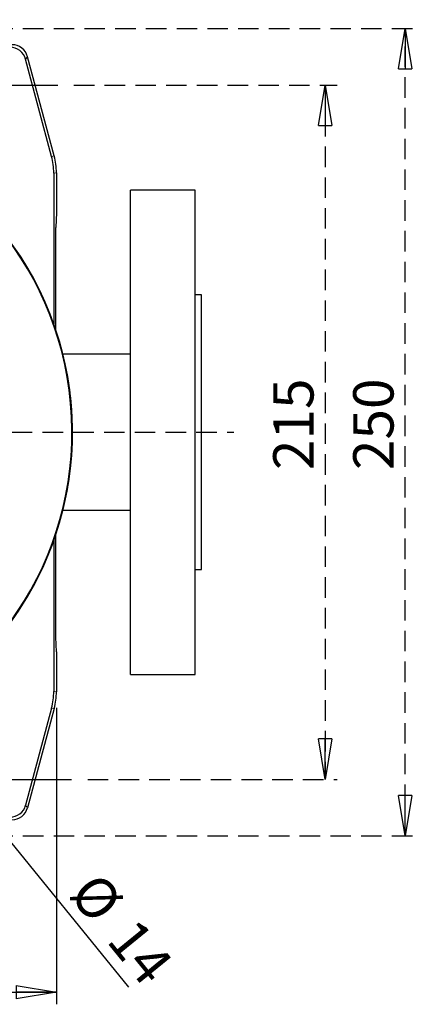
# Model space of a CAD drawing. Units: millimetres. Extents: x -4 to 213, y 0 to 297.
# Drawn here: x 92 to 116, y 55 to 116 of the extents above; entities that cross this region are included whole.
import ezdxf

# ---------------------------------------------------------------- set-up
doc = ezdxf.new("R2010")
doc.units = ezdxf.units.MM
doc.linetypes.add('HIDDEN', pattern=[1.905, 1.27, -0.635])
doc.layers.add('FORMAT', color=7, linetype='Continuous')
doc.layers.add('TRATTEGGIO', color=7, linetype='HIDDEN')
doc.styles.add('SLDTEXTSTYLE0', font='TXT', dxfattribs={"width": 0.605})
doc.dimstyles.new('SLDDIMSTYLE1', dxfattribs={"dimtxt": 2.5, "dimasz": 2.5, "dimexe": 0, "dimexo": 0.0625, "dimtad": 1, "dimlfac": 5, "dimrnd": 1e-09, "dimzin": 12, "dimdsep": 46, "dimtxsty": 'SLDTEXTSTYLE0', "dimblk1": 'CLOSED', "dimblk2": 'CLOSED', "dimsah": 1, "dimcen": 0.09, "dimadec": 0, "dimazin": 3, "dimtfac": 1, "dimtofl": 0, "dimtmove": 0, "dimatfit": 3, "dimldrblk": 'CLOSED', "dimfxl": 0, "dimfrac": 2, "dimtolj": 1, "dimtzin": 12, "dimarcsym": 0})
doc.dimstyles.new('SLDDIMSTYLE4', dxfattribs={"dimtxt": 2.5, "dimasz": 2.5, "dimexe": 0, "dimexo": 0.0625, "dimtad": 1, "dimlfac": 5, "dimrnd": 1e-09, "dimzin": 12, "dimdsep": 46, "dimtxsty": 'SLDTEXTSTYLE0', "dimblk1": 'CLOSED', "dimblk2": 'CLOSED', "dimsah": 1, "dimcen": 0, "dimadec": 0, "dimazin": 3, "dimtfac": 1, "dimtmove": 0, "dimatfit": 3, "dimldrblk": 'CLOSED', "dimfxl": 0, "dimfrac": 2, "dimtolj": 1, "dimtzin": 12, "dimarcsym": 0})

# ---------------------------------------------------------------- blocks, each defined once
blk = doc.blocks.new('_Closed')
at = {"color": 0, "linetype": 'ByBlock', "lineweight": -2}
for p, q in [((-1, 0.166667), (0, 0)), ((-1, 0.166667), (-1, -0.166667)), ((0, 0), (-1, -0.166667)), ((0, 0), (-1, 0))]:
    blk.add_line(p, q, dxfattribs=at)
blk = doc.blocks.new('_D_9')
at = {"layer": 'FORMAT'}
for p, q in [((86.904, 70.179), (84.538, 73.088)), ((88.671, 68.007), (86.904, 70.179)), ((88.671, 68.007), (98.267, 56.21))]:
    blk.add_line(p, q, dxfattribs=at)
blk.add_arc((87.788, 69.093), 1.4, 280.94796, 338.46232, dxfattribs=at)
at = {"layer": 'FORMAT', "xscale": 2.5, "yscale": 2.5}
for p, rotation in [((86.904, 70.179, -38.84), 309.126545335942), ((88.671, 68.007, -38.84), 129.126545335942)]:
    blk.add_blockref('_Closed', p, dxfattribs=dict(at, rotation=rotation))
at = {"layer": 'FORMAT', "char_height": 2.5, "attachment_point": 1, "rotation": 309.12655, "style": 'SLDTEXTSTYLE0'}
for s, insert in [('%%c', (96.439, 63.523)), ('14', (98.771, 60.657))]:
    blk.add_mtext(s, dxfattribs=dict(at, insert=insert))
blk = doc.blocks.new('_D_10')
at = {"layer": 'FORMAT'}
for p, q in [((55.788, 73.519), (55.788, 55.159)), ((93.788, 73.519), (93.788, 55.159)), ((55.788, 55.909), (93.788, 55.909))]:
    blk.add_line(p, q, dxfattribs=at)
at = {"layer": 'FORMAT', "xscale": 2.5, "yscale": 2.5, "rotation": 180.0000000000004}
blk.add_blockref('_Closed', (55.788, 55.909, -38.84), dxfattribs=at)
at = {"layer": 'FORMAT', "xscale": 2.5, "yscale": 2.5}
blk.add_blockref('_Closed', (93.788, 55.909, -38.84), dxfattribs=at)
at = {"layer": 'FORMAT', "insert": (72.439, 59.131), "char_height": 2.5, "attachment_point": 1, "style": 'SLDTEXTSTYLE0'}
blk.add_mtext('190', dxfattribs=at)
blk = doc.blocks.new('_D_11')
at = {"layer": 'TRATTEGGIO'}
for p, q in [((94.875, 112.093), (111.196, 112.093)), ((110.446, 112.093), (110.446, 69.093)), ((95.736, 69.093), (111.196, 69.093))]:
    blk.add_line(p, q, dxfattribs=at)
at = {"layer": 'TRATTEGGIO', "xscale": 2.5, "yscale": 2.5}
for p, rotation in [((110.446, 112.093, -38.84), 90.0000000000004), ((110.446, 69.093, -38.84), 270.0000000000004)]:
    blk.add_blockref('_Closed', p, dxfattribs=dict(at, rotation=rotation))
at = {"layer": 'TRATTEGGIO', "insert": (107.224, 88.244), "char_height": 2.5, "attachment_point": 1, "rotation": 90, "style": 'SLDTEXTSTYLE0'}
blk.add_mtext('215', dxfattribs=at)
blk = doc.blocks.new('_D_12')
at = {"layer": 'TRATTEGGIO'}
for p, q in [((86.004, 115.593), (116.156, 115.593)), ((115.406, 65.593), (115.406, 115.593)), ((86.004, 65.593), (116.156, 65.593))]:
    blk.add_line(p, q, dxfattribs=at)
at = {"layer": 'TRATTEGGIO', "xscale": 2.5, "yscale": 2.5}
for p, rotation in [((115.406, 115.593, -38.84), 90.0000000000004), ((115.406, 65.593, -38.84), 270.0000000000004)]:
    blk.add_blockref('_Closed', p, dxfattribs=dict(at, rotation=rotation))
at = {"layer": 'TRATTEGGIO', "insert": (112.183, 88.244), "char_height": 2.5, "attachment_point": 1, "rotation": 90, "style": 'SLDTEXTSTYLE0'}
blk.add_mtext('250', dxfattribs=at)
blk = doc.blocks.new('SW_CENTERMARKSYMBOL_1')
at = {"layer": 'FORMAT', "color": 0}
for p, q in [((0, 1), (0, 1.9)), ((-1, 0), (-1.9, 0)), ((0, 0), (-0.5, 0)), ((0, 0), (0, 0.5)), ((0, 0), (0, -0.5)), ((0, 0), (0.5, 0)), ((1, 0), (6.948, 0)), ((0, -1), (0, -4.625))]:
    blk.add_line(p, q, dxfattribs=at)
blk = doc.blocks.new('SW_CENTERMARKSYMBOL_3')
at = {"layer": 'FORMAT', "color": 0}
for p, q in [((0, 1), (0, 1.9)), ((-1, 0), (-1.9, 0)), ((0, 0), (-0.5, 0)), ((0, 0), (0, 0.5)), ((0, 0), (0, -0.5)), ((0, 0), (0.5, 0)), ((1, 0), (6.087, 0)), ((0, -1), (0, -1.9))]:
    blk.add_line(p, q, dxfattribs=at)
blk = doc.blocks.new('SW_CENTERMARKSYMBOL_4')
at = {"layer": 'TRATTEGGIO', "color": 0}
for p, q in [((0, 1), (0, 25.551)), ((-1, 0), (-30.336, 0)), ((0, 0), (-0.5, 0)), ((0, 0), (0, 0.5)), ((0, 0), (0, -0.5)), ((0, 0), (0.5, 0)), ((1, 0), (29.995, 0)), ((0, -1), (0, -25.931))]:
    blk.add_line(p, q, dxfattribs=at)

msp = doc.modelspace()

# ---------------------------------------------------------------- linework, layer by layer
at = {"color": 8, "linetype": 'Continuous', "lineweight": 18}
for p, q in [((92.0037, 113.8519), (91.8811, 113.6922)), ((93.492, 107.6803), (93.6517, 107.7013)), ((93.7879, 106.6664), (93.6282, 106.6454)), ((93.6282, 74.5403), (93.7879, 74.5193)), ((93.6517, 73.4844), (93.492, 73.5054)), ((91.8811, 67.4935), (92.0037, 67.3338))]:
    msp.add_line(p, q, dxfattribs=at)
at = {"color": 7, "linetype": 'Continuous', "lineweight": 25}
for p, q in [((93.492, 107.6803), (91.8811, 113.6922)), ((93.6517, 107.7013), (92.0037, 113.8519)), ((93.6282, 106.6454), (93.6282, 97.3044)), ((93.7879, 106.6664), (93.7879, 104.1929)), ((102.3879, 105.5929), (98.3879, 105.5929)), ((98.3879, 90.5929), (98.3879, 105.5929)), ((102.3879, 90.5929), (102.3879, 105.5929)), ((93.7879, 104.1929), (93.7539, 103.2826)), ((93.7539, 96.9405), (93.7539, 103.2826)), ((102.7879, 99.0929), (102.3879, 99.0929)), ((102.7879, 90.5929), (102.7879, 99.0929)), ((98.3879, 95.4229), (94.196, 95.4229)), ((98.3879, 75.5929), (98.3879, 90.5929)), ((102.3879, 75.5929), (102.3879, 90.5929)), ((102.7879, 82.0929), (102.7879, 90.5929)), ((94.196, 85.7629), (98.3879, 85.7629)), ((93.7539, 77.9031), (93.7539, 84.2452)), ((93.6282, 83.8813), (93.6282, 74.5403)), ((102.3879, 82.0929), (102.7879, 82.0929)), ((93.7879, 76.9929), (93.7539, 77.9031)), ((93.7879, 76.9929), (93.7879, 74.5193)), ((98.3879, 75.5929), (102.3879, 75.5929)), ((93.492, 73.5054), (91.8811, 67.4935)), ((93.6517, 73.4844), (92.0037, 67.3338))]:
    msp.add_line(p, q, dxfattribs=at)
for radius, start, end in [(20, 218.768303, 151.64065), (20, 315, 151.64065), (19.9651, 218.643387, 151.586558)]:
    msp.add_arc((74.7879, 90.5929), radius, start, end, dxfattribs=at)
for centre, major_axis, ratio, start_param, end_param in [((90.915, 113.4328), (0.6091, 0.7938), 0.9994557, 5.6289498, 6.9374209), ((91.0375, 113.5925), (0.6091, 0.7938), 0.9994557, 5.6289498, 6.9374209), ((89.6268, 106.645), (3.9672, 0.5223), 0.9996514, 6.1523307, 6.4140399), ((89.7866, 106.6661), (3.9672, 0.5223), 0.9996514, 6.1523307, 6.4140399), ((89.6268, 74.5407), (3.9672, -0.5223), 0.9996514, 6.1523307, 6.4140399), ((89.7866, 74.5196), (3.9672, -0.5223), 0.9996514, 6.1523307, 6.4140399), ((90.915, 67.7529), (0.6091, -0.7938), 0.9994557, 5.6289498, 6.9374209), ((91.0375, 67.5932), (0.6091, -0.7938), 0.9994557, 5.6289498, 6.9374209)]:
    msp.add_ellipse(centre, major_axis=major_axis, ratio=ratio, start_param=start_param, end_param=end_param, dxfattribs=at)

# ---------------------------------------------------------------- block references
at = {"layer": 'FORMAT'}
for name, p in [('SW_CENTERMARKSYMBOL_3', (87.7879, 112.0929)), ('SW_CENTERMARKSYMBOL_1', (87.7879, 69.0929))]:
    msp.add_blockref(name, p, dxfattribs=at)
at = {"layer": 'TRATTEGGIO'}
msp.add_blockref('SW_CENTERMARKSYMBOL_4', (74.7879, 90.5929), dxfattribs=at)

# ---------------------------------------------------------------- dimensions: what is measured, and where the dimension line sits
at = {"layer": 'FORMAT'}
dim = msp.add_linear_dim(base=(93.7879, 55.9086), p1=(55.7879, 74.5193), p2=(93.7879, 74.5193), dimstyle='SLDDIMSTYLE1', dxfattribs=at)
dim.commit()
dim.dimension.update_dxf_attribs({"geometry": '_D_10', "text_midpoint": (74.7879, 55.9086), "dimtype": 160})
dim = msp.add_diameter_dim_2p(p1=(88.6714, 68.0068), p2=(86.9045, 70.1789), dimstyle='SLDDIMSTYLE4', dxfattribs=at)
dim.commit()
dim.dimension.update_dxf_attribs({"geometry": '_D_9', "text_midpoint": (96.2168, 58.731), "dimtype": 163})
at = {"layer": 'TRATTEGGIO'}
for base, p1, p2, picture, middle in [((115.406, 115.5929), (85.0038, 65.5929), (85.0038, 115.5929), '_D_12', (115.406, 90.5929)), ((110.4463, 69.0929), (93.8751, 112.0929), (94.7361, 69.0929), '_D_11', (110.4463, 90.5929))]:
    dim = msp.add_linear_dim(base=base, p1=p1, p2=p2, angle=90, dimstyle='SLDDIMSTYLE1', dxfattribs=at)
    dim.commit()
    dim.dimension.update_dxf_attribs({"geometry": picture, "text_midpoint": middle, "dimtype": 160})

doc.saveas('drawing.dxf')
